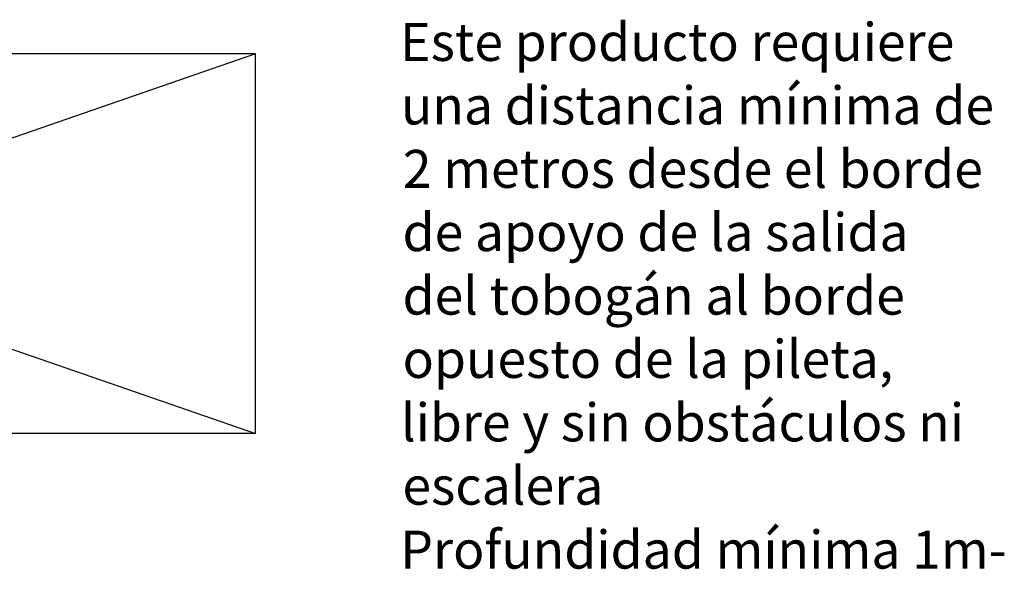
# Model space of a CAD drawing. Units: inches. Extents: x 1.1 to 14, y 4 to 12.7.
# Drawn here: x 8.9 to 14, y 4 to 6.9 of the extents above; entities that cross this region are included whole.
import ezdxf

# ---------------------------------------------------------------- set-up
doc = ezdxf.new("R2010")
doc.units = ezdxf.units.IN
doc.header["$MEASUREMENT"] = 0
doc.linetypes.add('ACAD_ISO02W100', pattern=[15, 12, -3])
doc.layers.add('Área de seguridad', color=6, linetype='ACAD_ISO02W100')
doc.styles.get("Standard").update_dxf_attribs({"font": 'arial.ttf'})

msp = doc.modelspace()

# ---------------------------------------------------------------- linework, layer by layer
at = {"layer": 'Área de seguridad', "ltscale": 25}
for p, q in [((10.1007, 6.7041), (4.3236, 6.7041)), ((4.3236, 6.7041), (10.1007, 4.7041)), ((10.1007, 6.7041), (4.3236, 4.7041)), ((10.1007, 4.7041), (10.1007, 6.7041)), ((10.1007, 4.7041), (4.3236, 4.7041))]:
    msp.add_line(p, q, dxfattribs=at)

# ---------------------------------------------------------------- texts
at = {"color": 3}
for s, p in [('Este producto requiere', (10.8643, 6.6662)), ('una distancia mínima de', (10.8685, 6.3317)), ('2 metros desde el borde', (10.8782, 5.9976)), ('de apoyo de la salida', (10.8768, 5.6643)), ('del tobogán al borde', (10.8768, 5.3298)), ('opuesto de la pileta,', (10.8771, 4.9965)), ('libre y sin obstáculos ni', (10.8685, 4.6621)), ('escalera', (10.8761, 4.3287)), ('Profundidad mínima 1m-', (10.8648, 3.992))]:
    msp.add_text(s, height=0.2, dxfattribs=at).set_placement(p)

doc.saveas('drawing.dxf')
